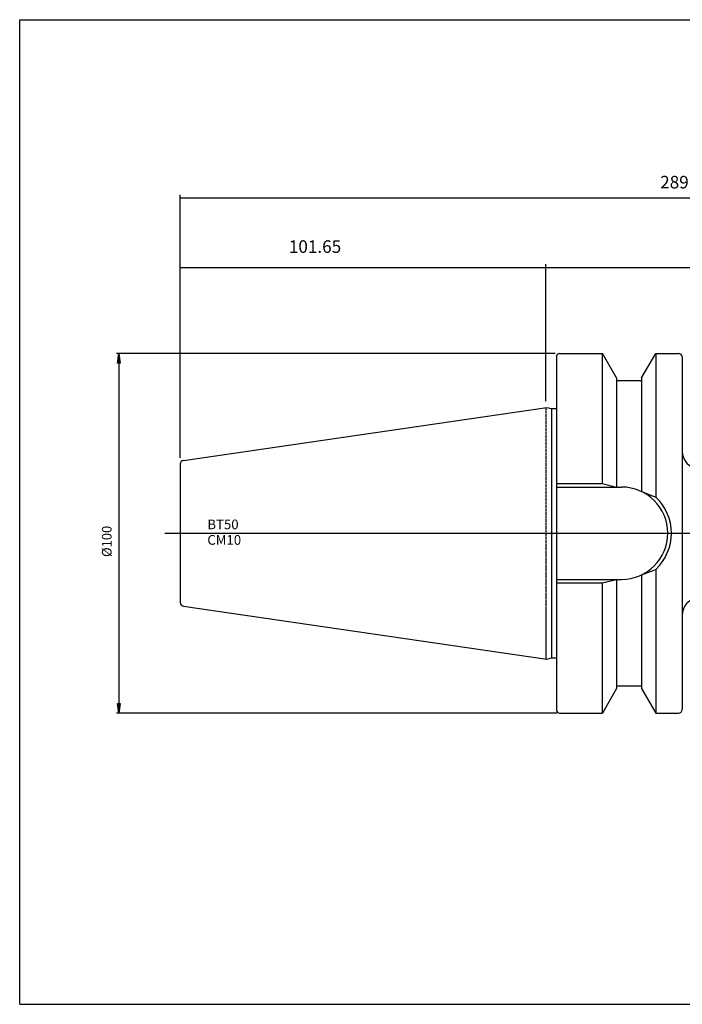
# Model space of a CAD drawing. Extents: x 1290 to 1691, y -361 to -86.
# Drawn here: x 1290 to 1475, y -361 to -86 of the extents above; entities that cross this region are included whole.
import ezdxf

# ---------------------------------------------------------------- set-up
doc = ezdxf.new("R2010")
doc.units = 0
doc.header["$MEASUREMENT"] = 0
doc.linetypes.add('CENTER', pattern=[0.95, 0.625, -0.125, 0.075, -0.125])
doc.layers.get('0').update_dxf_attribs({"linetype": 'CONTINUOUS'})
doc.layers.add('L1_120', color=7, linetype='CONTINUOUS')
doc.styles.add('BOX', font='txt.shx', dxfattribs={"height": 1})
doc.dimstyles.new('DIMSTYLE1', dxfattribs={"dimtxt": 2.7, "dimasz": 2.7, "dimexe": 2.7, "dimexo": 0.0625, "dimgap": 0.09, "dimtad": 0, "dimtih": 1, "dimtoh": 1, "dimdec": 4, "dimzin": 0, "dimtxsty": 'STANDARD', "dimcen": 0.09, "dimazin": 3, "dimtfac": 1, "dimtdec": 4, "dimtofl": 0, "dimtmove": 0, "dimatfit": 3, "dimtolj": 1, "dimtzin": 0})

# ---------------------------------------------------------------- blocks, each defined once
blk = doc.blocks.new('GENDIM2')
at = {"layer": 'L1_120', "color": 4, "linetype": 'CONTINUOUS'}
for p, q in [((1334.86, -208.42), (1334.86, -135.2)), ((1334.86, -136.08), (1624.66, -136.08)), ((1624.66, -214.21), (1624.66, -135.2))]:
    blk.add_line(p, q, dxfattribs=at)
for points in [[(1334.86, -136.08), (1338.36, -135.55), (1338.36, -136.6), (1334.86, -136.08)], [(1624.66, -136.08), (1621.16, -136.6), (1621.16, -135.55), (1624.66, -136.08)]]:
    blk.add_solid(points, dxfattribs=at)
at = {"layer": 'L1_120', "color": 4, "linetype": 'CONTINUOUS', "style": 'BOX'}
blk.add_text('289.8', height=3.5, dxfattribs=at).set_placement((1468.54, -133.45))
blk = doc.blocks.new('GENDIM3')
at = {"layer": 'L1_120', "color": 4, "linetype": 'CONTINUOUS'}
for p, q in [((1334.85, -208.42), (1334.85, -154.58)), ((1334.85, -155.45), (1436.66, -155.45)), ((1436.66, -192.71), (1436.66, -154.58))]:
    blk.add_line(p, q, dxfattribs=at)
for points in [[(1334.85, -155.45), (1338.35, -154.93), (1338.35, -155.98), (1334.85, -155.45)], [(1436.66, -155.45), (1433.16, -155.98), (1433.16, -154.93), (1436.66, -155.45)]]:
    blk.add_solid(points, dxfattribs=at)
at = {"layer": 'L1_120', "color": 4, "linetype": 'CONTINUOUS', "style": 'BOX'}
blk.add_text('101.65', height=3.5, dxfattribs=at).set_placement((1365.1, -151.39))
blk = doc.blocks.new('GENDIM4')
at = {"layer": 'L1_120', "color": 4, "linetype": 'CONTINUOUS'}
for p, q in [((1436.66, -192.71), (1436.66, -154.64)), ((1436.66, -155.51), (1624.66, -155.51)), ((1624.66, -214.21), (1624.66, -154.64))]:
    blk.add_line(p, q, dxfattribs=at)
for points in [[(1436.66, -155.51), (1440.16, -154.99), (1440.16, -156.04), (1436.66, -155.51)], [(1624.66, -155.51), (1621.16, -156.04), (1621.16, -154.99), (1624.66, -155.51)]]:
    blk.add_solid(points, dxfattribs=at)
at = {"layer": 'L1_120', "color": 4, "linetype": 'CONTINUOUS', "style": 'BOX'}
blk.add_text('188', height=3.5, dxfattribs=at).set_placement((1522.49, -152.89))
blk = doc.blocks.new('*D4')
at = {"layer": 'L1_120', "color": 4, "linetype": 'CONTINUOUS'}
for p, q in [((1439.27, -179.39), (1317.07, -179.39)), ((1317.75, -179.39), (1317.75, -279.54)), ((1439.77, -279.54), (1317.07, -279.54))]:
    blk.add_line(p, q, dxfattribs=at)
at = {"layer": 'L1_120', "color": 4, "linetype": 'CONTINUOUS', "invisible_edges": 4}
for points in [[(1317.75, -179.39), (1318.15, -182.09), (1317.34, -182.09)], [(1317.75, -279.54), (1317.34, -276.84), (1318.15, -276.84)]]:
    blk.add_3dface(points, dxfattribs=at)
at = {"layer": 'L1_120', "color": 4, "linetype": 'CONTINUOUS', "style": 'BOX', "width": 0.98}
blk.add_text('%%c100', height=2.7, rotation=90, dxfattribs=at).set_placement((1315.72, -236.08))

msp = doc.modelspace()

# ---------------------------------------------------------------- linework, layer by layer
at = {"layer": 'L1_120', "color": 6, "linetype": 'CONTINUOUS'}
for p, q in [((1290.11503, -86.46037), (1691.11503, -86.46037)), ((1290.11503, -360.63837), (1290.11503, -86.46037)), ((1290.11503, -360.63837), (1691.11503, -360.63837))]:
    msp.add_line(p, q, dxfattribs=at)
at = {"layer": 'L1_120', "color": 7, "linetype": 'CONTINUOUS'}
for p, q in [((1439.61753, -180.386), (1439.61753, -181.386)), ((1439.61753, -180.386), (1439.61753, -278.536)), ((1440.61753, -179.386), (1441.61753, -179.386)), ((1440.61753, -179.386), (1452.42674, -179.386)), ((1452.38344, -179.386), (1452.38344, -215.611)), ((1456.35753, -186.19433), (1452.42674, -179.386)), ((1463.35753, -186.19433), (1467.28832, -179.386)), ((1467.28832, -179.386), (1473.65753, -179.386)), ((1467.33162, -179.386), (1467.33162, -219.40545)), ((1472.65753, -179.386), (1473.65753, -179.386)), ((1474.65753, -180.386), (1474.65753, -202.89542)), ((1474.65753, -180.386), (1474.65753, -278.536)), ((1456.35753, -186.19433), (1456.35753, -216.611)), ((1463.35753, -186.19433), (1463.35753, -217.87135)), ((1456.35753, -186.961), (1463.35753, -186.961)), ((1335.70822, -209.1819), (1436.97436, -194.41401)), ((1436.97436, -194.41401), (1438.27715, -194.76309)), ((1438.27715, -194.76309), (1438.27715, -264.15892)), ((1438.27715, -194.76309), (1439.61753, -194.76309)), ((1334.85503, -210.17107), (1334.85503, -248.75167)), ((1439.61753, -215.611), (1452.38344, -215.611)), ((1452.38344, -215.611), (1456.35753, -216.611)), ((1439.65753, -216.611), (1457.80753, -216.611)), ((1463.35753, -217.87135), (1467.33162, -219.40545)), ((1463.35753, -241.05065), (1467.33162, -239.51656)), ((1463.35753, -241.05065), (1463.35753, -272.72768)), ((1467.33162, -239.51656), (1467.33162, -279.536)), ((1439.61753, -243.311), (1452.38344, -243.311)), ((1439.65753, -242.311), (1457.80753, -242.311)), ((1452.38344, -243.311), (1456.35753, -242.311)), ((1452.38344, -243.311), (1452.38344, -279.536)), ((1456.35753, -242.311), (1456.35753, -272.72768)), ((1335.70822, -249.7401), (1436.97436, -264.508)), ((1474.65753, -253.77661), (1474.65753, -278.536)), ((1436.97436, -264.508), (1438.27715, -264.15892)), ((1438.27715, -264.15892), (1439.61753, -264.15892)), ((1456.35753, -272.72768), (1452.42674, -279.536)), ((1456.35753, -271.961), (1463.35753, -271.961)), ((1463.35753, -272.72768), (1467.28832, -279.536)), ((1439.61753, -277.536), (1439.61753, -278.536)), ((1440.61753, -279.536), (1441.61753, -279.536)), ((1440.61753, -279.536), (1452.42674, -279.536)), ((1467.28832, -279.536), (1473.65753, -279.536)), ((1472.65753, -279.536), (1473.65753, -279.536))]:
    msp.add_line(p, q, dxfattribs=at)
at = {"layer": 'L1_120', "color": 1, "linetype": 'CENTER'}
for p, q in [((1436.65753, -194.46021), (1436.65753, -264.4618)), ((1330.58535, -229.461), (1474.65753, -229.461)), ((1474.65753, -229.461), (1630.34031, -229.461))]:
    msp.add_line(p, q, dxfattribs=at)
at = {"layer": 'L1_120', "color": 7, "linetype": 'CONTINUOUS'}
for centre, radius, start, end in [((1440.61753, -180.386), 1, 90, 180), ((1473.65753, -180.386), 1, 0, 90), ((1479.65753, -206.53046), 5, 180, 266.2198802), ((1335.85503, -210.17107), 1, 98.2971, 180), ((1457.80753, -229.461), 12.85, 270, 450), ((1457.80753, -229.461), 13.85, 313.4451442, 406.5548558), ((1335.85503, -248.75167), 1, 180, 261.7029), ((1479.65753, -252.39155), 5, 93.7801198, 180), ((1440.61753, -278.536), 1, 180, 270), ((1473.65753, -278.536), 1, 270, 360)]:
    msp.add_arc(centre, radius, start, end, dxfattribs=at)

# ---------------------------------------------------------------- block references
at = {"linetype": 'CONTINUOUS'}
for name in ['GENDIM2', 'GENDIM3', 'GENDIM4']:
    msp.add_blockref(name, (0, 0), dxfattribs=at)

# ---------------------------------------------------------------- texts
at = {"layer": 'L1_120', "color": 4, "linetype": 'CONTINUOUS', "style": 'BOX'}
for s, p in [('BT50', (1342.3868, -228.35008)), ('CM10', (1342.3868, -232.67008))]:
    msp.add_text(s, height=2.7, dxfattribs=at).set_placement(p)

# ---------------------------------------------------------------- dimensions: what is measured, and where the dimension line sits
at = {"layer": 'L1_120', "color": 4, "linetype": 'CONTINUOUS'}
dim = msp.add_linear_dim(base=(1317.74817, -179.386), p1=(1440.61753, -179.386), p2=(1441.11753, -279.536), angle=90, dimstyle='DIMSTYLE1', dxfattribs=at)
dim.commit()
dim.dimension.update_dxf_attribs({"geometry": '*D4', "text_midpoint": (1315.72317, -236.076)})

doc.saveas('drawing.dxf')
